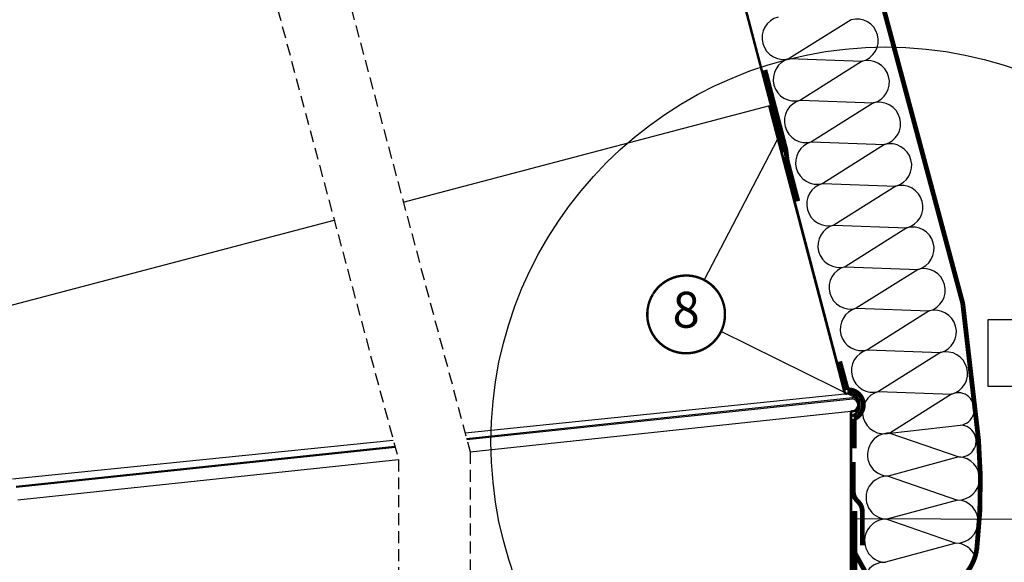
# Model space of a CAD drawing. Units: millimetres. Extents: x -295 to 4217, y -370 to 2514.
# Drawn here: x 603 to 1014, y -106 to 120 of the extents above; entities that cross this region are included whole.
import ezdxf
from ezdxf.enums import TextEntityAlignment as Align

# ---------------------------------------------------------------- set-up
doc = ezdxf.new("R2010")
doc.units = ezdxf.units.MM
doc.header["$LTSCALE"] = 20
doc.header["$MEASUREMENT"] = 0
doc.linetypes.add('VERDECKT2', pattern=[0.1875, 0.125, -0.0625])
for name, color, linetype in [('VELUX-1_10', 1, 'Continuous'), ('VELUX-1_5', 1, 'Continuous'), ('VELUX-DACH', 7, 'Continuous'), ('VELUX-DACHSCHRAFFUR', 8, 'Continuous'), ('VELUX-F-1_10', 1, 'Continuous'), ('VELUX-F-1_5', 1, 'Continuous'), ('VELUX-FENSTER', 5, 'Continuous'), ('VELUX-REFLEXIONSROHR', 8, 'Continuous')]:
    doc.layers.add(name, color=color, linetype=linetype)
doc.styles.add('Verdana', font='verdana.ttf')

# ---------------------------------------------------------------- blocks, each defined once
blk = doc.blocks.new('V22_starres Rohr_längs_u')
at = {"layer": 'VELUX-REFLEXIONSROHR'}
for p, q in [((350.4876844336804, 258.5742613599443), (350.971244745213, 258.7014090469435)), ((217.8643134718277, 141.2045639985273), (376.6297869491241, 157.427620564973)), ((218.5025843040091, 138.8270581518107), (379.8015762849036, 155.8857490671484)), ((218.6324712083419, 138.3432402192132), (379.7561211542352, 155.3878195228393)), ((379.7561211542361, 155.3878195228392), (379.8015762849045, 155.8857490671483)), ((220.0000000000002, 133.2493090323394), (379.164302951755, 150.143831368172)), ((379.617121435987, 148.6131327245683), (379.7877036052969, 148.1431308910467)), ((28.71001475793787, 121.8763006134745), (187.8326408997816, 138.1358519401026)), ((30.19843861625668, 118.9123508128797), (188.4991316836713, 135.653947034638)), ((30.24389374692555, 118.4144212685706), (188.6292706373663, 135.1693304197124)), ((30.835711949406, 113.1704331139034), (190.0000000000002, 130.0649538680498))]:
    blk.add_line(p, q, dxfattribs=at)
for points in [[(285.9399266396995, 504.0585225989817), (350.4877373282152, 258.5742752680701)], [(286.4234550212952, 504.1856618479181), (350.971244745213, 258.7014090469435)], [(191.9914142252289, 237.5789651599734), (345.2083195100645, 277.8659255483867)], [(344.7247619041568, 277.7387785728064), (370.5859486809213, 179.3850777606611)], [(345.2083229193772, 277.8659264448336), (376.6890475426999, 158.1403188461422)], [(10.58264635384467, 189.8792166775281), (163.1637125476911, 229.9989890900162)], [(370.5859486809213, 179.3850777606611), (376.206403100216, 158.0097019272768)], [(378.9038424014516, 149.5105942149018), (378.9038424014516, 42.0000022277236)], [(379.4038424014516, 149.5105942149017), (379.4038424014516, 42.0000022277236)], [(379.7561182281656, 150.4085238126338), (379.7437212481386, 150.408583884622)]]:
    blk.add_lwpolyline(points, dxfattribs=at)
for points in [[(379.7949297176337, 150.4105500827459, 0.4113159642614261), (378.9038424014516, 149.5105942149019)], [(379.8015727736201, 149.9105942149017), (379.8038424014517, 149.9105942149017, 0.414213562373145), (379.4038424014516, 149.5105942149019)]]:
    blk.add_lwpolyline(points, format="xyb", dxfattribs=at)
for centre, radius, start, end in [((377.1726106604342, 158.2674672286204), 0.9999999999999999, 194.7319191773791, 279.5159432675049), ((377.1726106604342, 158.2674672286204), 0.4999999999999999, 194.7319191773791, 279.5159432675049), ((378.0818819121996, 152.8431492262619), 4.999999999999999, 289.9478277478248, 99.51594326750485), ((378.0818819121996, 152.8431492262619), 4.499999999999999, 289.9478277478248, 99.51594326750485), ((379.5288455008931, 152.8981718012935), 2.5, 275.2159085704494, 84.78402409013317), ((379.5288455008931, 152.8981718012935), 3, 275.2159085704494, 84.78402409013317)]:
    blk.add_arc(centre, radius, start, end, dxfattribs=at)
blk = doc.blocks.new('Position_1_5')
at = {"layer": 'VELUX-1_5', "const_width": 1}
blk.add_lwpolyline([(-13.86292284780166, 8.478317646559844, -680.2406413038243), (-13.91253766623231, 8.396653838627117, 1.773395182032496)], format="xyb", dxfattribs=at)
at = {"layer": 'VELUX-1_5', "style": 'Verdana'}
blk.add_attdef('POS', text='', height=15, dxfattribs=at).set_placement((0, 0), align=Align.MIDDLE)

msp = doc.modelspace()

# ---------------------------------------------------------------- linework, layer by layer
at = {"layer": 'VELUX-1_10'}
for p, q in [((920.9236066511421, 73.33189353732482), (888.6740898657299, 11.59743124726213)), ((955.0633478554882, -39.16127467075768), (895.7315822335149, -9.97791762077027)), ((951.6987223417236, -88.0431449873365), (1023.991865387643, -88.34495921389849))]:
    msp.add_line(p, q, dxfattribs=at)
at = {"layer": 'VELUX-1_10', "color": 7}
for centre in [(964.5605631265089, -56.08011480434584), (964.5605631265089, -56.08011480434584), (964.5605631265098, -56.08011480434584), (964.5605631265089, -56.08011480434493)]:
    msp.add_circle(centre, 165, dxfattribs=at)
at = {"layer": 'VELUX-1_5'}
for p, q in [((920.9236066511419, 73.33189353732482), (888.6740898657306, 11.59743124726213)), ((920.9236066511421, 73.33189353732482), (888.6740898657308, 11.59743124726213)), ((955.0633478554885, -39.16127467075768), (895.7315822335149, -9.97791762077027)), ((955.0633478554882, -39.16127467075768), (895.7315822335149, -9.97791762077027)), ((951.6987223417229, -88.0431449873365), (1023.991865387642, -88.34495921389849)), ((951.6987223417227, -88.0431449873365), (1023.991865387642, -88.34495921389849))]:
    msp.add_line(p, q, dxfattribs=at)
at = {"layer": 'VELUX-1_5', "const_width": 1}
msp.add_lwpolyline([(867.2870923153082, 5.672596465612159, -680.2406413038243), (867.2374774968775, 5.590932657679431, 1.773395182032496)], format="xyb", dxfattribs=at)
at = {"layer": 'VELUX-DACH'}
for p, q in [((1007.440761255283, -4.946100755613088), (1359.600453930015, -4.946100755613088)), ((1007.440761255283, -32.9461007556126), (1007.440761255283, -4.946100755613088)), ((1359.600453930015, -32.94610075561217), (1007.440761255283, -32.9461007556126))]:
    msp.add_line(p, q, dxfattribs=at)
at = {"layer": 'VELUX-DACH', "color": 3, "linetype": 'VERDECKT2'}
msp.add_lwpolyline([(951.6987223417229, -102.5103555096126, 2, 2, 0), (957.0526209189186, -112.108975931156, 2, 2, 0.2689692304507302), (974.2993109379483, -122.3652594929669, 2, 2, 0), (978.8476414692705, -122.4152830762493, 2, 2, 0.2182908117142173), (994.0757638160153, -115.6359782514073, 2, 2, 0), (997.8399316963169, -111.3624931226976, 2, 2, 0.1533434835198191), (1002.703114008112, -100.4078066123891, 2, 2, 0.04895992605062281), (1003.407114524014, -55.40343237114399, 2, 2, 0), (996.9518935470062, 0.3828474379697987, 2, 2, 0.05170780133638145), (996.6252207658279, 2.419613347264317, 2, 2, 0), (910.099097002916, 324.6205843235595, 0, 0, 0)], format="xyseb", dxfattribs=at)
at = {"layer": 'VELUX-DACH', "color": 3, "linetype": 'VERDECKT2', "const_width": 2}
for points in [[(927.8622230451618, 44.50017906476342), (923.419391405689, 61.32881183924832), (922.7992330660898, 66.19862451329448), (914.0956191844184, 99.2996828074497)], [(951.6987223417229, -114.8155375565763), (951.6987223417229, -102.5103555096126), (951.6987223417229, -84.9955368326406)]]:
    msp.add_lwpolyline(points, dxfattribs=at)
for points in [[(951.4045365482934, -58.82285862863108), (951.4191034410442, -46.39838855728334, 0.8396626572810368), (948.5657987563363, -34.31997417782623), (945.3561587411214, -22.48275034379003)], [(954.770980491998, -99.23198215283975), (954.770980491998, -84.8984083167077, 0.1858508160506681), (953.4800765697103, -81.54540872137522), (952.3731031621485, -80.3208721214202, -0.1858508160506702), (951.0821992398608, -76.96787252608766), (951.0821992398608, -64.4687517863176)]]:
    msp.add_lwpolyline(points, format="xyb", dxfattribs=at)
at = {"layer": 'VELUX-DACHSCHRAFFUR'}
for p, q in [((950.1179036239671, 120.3209684657308), (924.2240954929973, 104.0483284292946)), ((924.2242099941227, 104.0483591784544), (954.7865457762803, 102.936959132963)), ((954.786431275155, 102.9369283838022), (928.8926231441852, 86.66428834736602)), ((928.8927376453106, 86.66431909652586), (959.4550734274718, 85.5529190510346)), ((959.4549589263429, 85.55288830187364), (933.5611507953731, 69.28024826543746)), ((933.5612652964985, 69.28027901459733), (964.1236010786561, 68.16887896910585)), ((964.1234865775308, 68.16884821994508), (938.229678446561, 51.8962081835089)), ((938.2297929476864, 51.89623893266877), (968.7921287298476, 50.7848388871775)), ((968.7920142287187, 50.78480813801653), (942.8982060977489, 34.51216810158036)), ((942.8983205988743, 34.51219885074021), (973.4606563810319, 33.40079880524874)), ((973.4605418799066, 33.40076805608798), (947.5667337489368, 17.12812801965181)), ((947.5668482500621, 17.12815876881166), (978.1291840322234, 16.01675872332039)), ((978.1290695310945, 16.01672797415942), (952.2352614001247, -0.2559120622767495)), ((952.2354904023862, -0.2558505639535333), (982.7978261845475, -1.367250609444799)), ((982.7974826811527, -1.367342856930847), (956.9036745501829, -17.63998289336702)), ((956.9039035524444, -17.6399213950438), (987.4662393346057, -18.75132144053507)), ((987.4658958312109, -18.75141368802112), (961.5720877002411, -35.02405372445729)), ((961.5723167025026, -35.02399222613407), (992.1346524846639, -36.13539227162534)), ((992.1343089812691, -36.13548451911139), (966.2405008502993, -52.40812455554756)), ((966.2407418288308, -52.40816706858192), (995.8610034308002, -49.12368161072292)), ((966.2407418288308, -52.40816706858192), (995.1553435333261, -62.36996343234512)), ((995.1549880536612, -62.3699516684722), (965.6450983410374, -70.39830906134426)), ((965.6453353274787, -70.39831690392651), (994.5599370319742, -80.36011326768966)), ((994.5599370319694, -80.36011326769), (965.0500473193456, -88.38847066056206)), ((965.050284305787, -88.38847850314437), (993.9648860102824, -98.35027486690751)), ((993.9648860102776, -98.3502748669078), (964.4549962976538, -106.3786322597799))]:
    msp.add_line(p, q, dxfattribs=at)
for centre, radius, start, end in [((921.889888917966, 112.7403638448388), 8.999999999999996, 105.0318698779535, 285.0318698779535), ((952.4522819506882, 111.6289791739273), 8.999999999999995, 285.0322472601289, 105.0322472601288), ((926.558416569154, 95.35632376291024), 8.999999999999996, 105.0318698779535, 285.0318698779535), ((957.120809601876, 94.2449390919988), 8.999999999999995, 285.0322472601289, 105.0322472601288), ((931.2269442203418, 77.97228368098168), 8.999999999999996, 105.0318698779535, 285.0318698779535), ((961.789337253064, 76.86089901007021), 8.999999999999995, 285.0322472601289, 105.0322472601288), ((935.8954718715298, 60.58824359905311), 8.999999999999996, 105.0318698779535, 285.0318698779535), ((966.4578649042518, 59.47685892814168), 8.999999999999995, 285.0322472601289, 105.0322472601288), ((940.5639995227176, 43.20420351712455), 8.999999999999996, 105.0318698779535, 285.0318698779535), ((971.1263925554398, 42.09281884621312), 8.999999999999995, 285.0322472601289, 105.0322472601288), ((945.2325271739056, 25.82016343519601), 8.999999999999996, 105.0318698779535, 285.0318698779535), ((975.7949202066276, 24.70877876428456), 8.999999999999995, 285.0322472601289, 105.0322472601288), ((949.9009403239681, 8.4360926041076), 8.999999999999996, 105.0318698779535, 285.0318698779535), ((980.4634478578156, 7.324738682356013), 8.999999999999995, 285.0322472601289, 105.0322472601288), ((954.5693534740263, -8.94797822698267), 8.999999999999996, 105.0318698779535, 285.0318698779535), ((985.1318610078738, -10.05933214873426), 8.999999999999995, 285.0322472601289, 105.0322472601288), ((959.2377666240845, -26.33204905807294), 8.999999999999996, 105.0318698779536, 285.0318698779535), ((989.800274157932, -27.44340297982453), 8.999999999999995, 285.0322472601288, 105.0322472601288), ((963.9061797741427, -43.71611988916321), 8.999999999999996, 105.0318698779536, 285.0318698779535), ((994.8689328958205, -42.37961621918348), 6.81664302087932, 278.3683496870955, 113.6481088286151), ((995.788911415966, -55.7617780785268), 6.638487925147691, 264.5234365178225, 89.37777223286474), ((965.942683098496, -61.40323022238096), 8.999999999999996, 88.10441645633146, 268.1044164563315), ((994.8574625428122, -71.36503246808059), 8.999999999999995, 268.1047938385069, 88.1047938385069), ((965.3476320768042, -79.39339182159881), 8.999999999999996, 88.10441645633146, 268.1044164563315), ((994.2624115211204, -89.35519406729844), 8.999999999999995, 268.1047938385069, 88.1047938385069), ((964.7525810551125, -97.38355342081661), 8.999999999999996, 88.10441645633146, 268.1044164563315), ((993.6673604994286, -107.3453556665162), 8.999999999999995, 22.47460127046547, 88.1047938385069), ((964.1571745537605, -115.3737032561611), 8.999999999999996, 88.10441645633107, 149.995679524799)]:
    msp.add_arc(centre, radius, start, end, dxfattribs=at)
at = {"layer": 'VELUX-F-1_10', "color": 7}
for centre in [(964.5605631265089, -56.08011480434493), (964.5605631265089, -56.08011480434493), (964.5605631265089, -56.08011480434402)]:
    msp.add_circle(centre, 165, dxfattribs=at)
at = {"layer": 'VELUX-F-1_5'}
for p, q in [((920.9236066511421, 73.33189353732527), (888.6740898657308, 11.59743124726259)), ((920.9236066511421, 73.33189353732527), (888.6740898657308, 11.59743124726259)), ((955.0633478554882, -39.16127467075722), (895.7315822335149, -9.977917620769816)), ((955.0633478554882, -39.16127467075722), (895.7315822335149, -9.977917620769816)), ((951.6987223417227, -88.04314498733605), (1023.991865387642, -88.34495921389804)), ((951.6987223417227, -88.04314498733605), (1023.991865387642, -88.34495921389804))]:
    msp.add_line(p, q, dxfattribs=at)
at = {"layer": 'VELUX-F-1_5', "const_width": 1}
msp.add_lwpolyline([(867.2870923153077, 5.672596465612614, -680.2406413038243), (867.2374774968775, 5.590932657679886, 1.773395182032496)], format="xyb", dxfattribs=at)
at = {"layer": 'VELUX-FENSTER', "color": 9, "linetype": 'VERDECKT2', "ltscale": 2}
for points in [[(702.2473665586267, 269.9679229603225), (790.8841652815638, -60.19679172327278), (790.8841652815634, -253.6949182590645)], [(673.4032835229045, 262.3836420928275), (760.8841652815638, -63.38114688756241), (760.8841652815634, -253.6949182590645)]]:
    msp.add_lwpolyline(points, dxfattribs=at)

# ---------------------------------------------------------------- block references
at = {"layer": 'VELUX-1_5'}
for p in [(881.1500151631105, -2.805721180948595), (881.1500151631108, -2.805721180948595), (881.1500151631099, -2.805721180948595), (881.1500151631108, -2.805721180947685), (881.1500151631108, -2.805721180947685)]:
    msp.add_blockref('Position_1_5', p, dxfattribs=at).add_auto_attribs({'POS': '8'})
at = {"layer": 'VELUX-F-1_5'}
for p in [(881.1500151631108, -2.80572118094814), (881.1500151631108, -2.80572118094814), (881.1500151631099, -2.80572118094814), (881.1500151631108, -2.805721180947231), (881.1500151631108, -2.805721180947231)]:
    msp.add_blockref('Position_1_5', p, dxfattribs=at).add_auto_attribs({'POS': '8'})
at = {"layer": 'VELUX-REFLEXIONSROHR'}
msp.add_blockref('V22_starres Rohr_längs_u', (570.8841652815636, -193.4461007556122), dxfattribs=at)

# ---------------------------------------------------------------- texts
at = {"layer": 'VELUX-1_5', "style": 'Verdana'}
msp.add_attdef('8', text='1', height=15, dxfattribs=at).set_placement((881.1500151631099, -2.805721180947685), align=Align.MIDDLE)
at = {"layer": 'VELUX-F-1_5', "style": 'Verdana'}
msp.add_attdef('8', text='1', height=15, dxfattribs=at).set_placement((881.1500151631099, -2.805721180947231), align=Align.MIDDLE)

doc.saveas('drawing.dxf')
